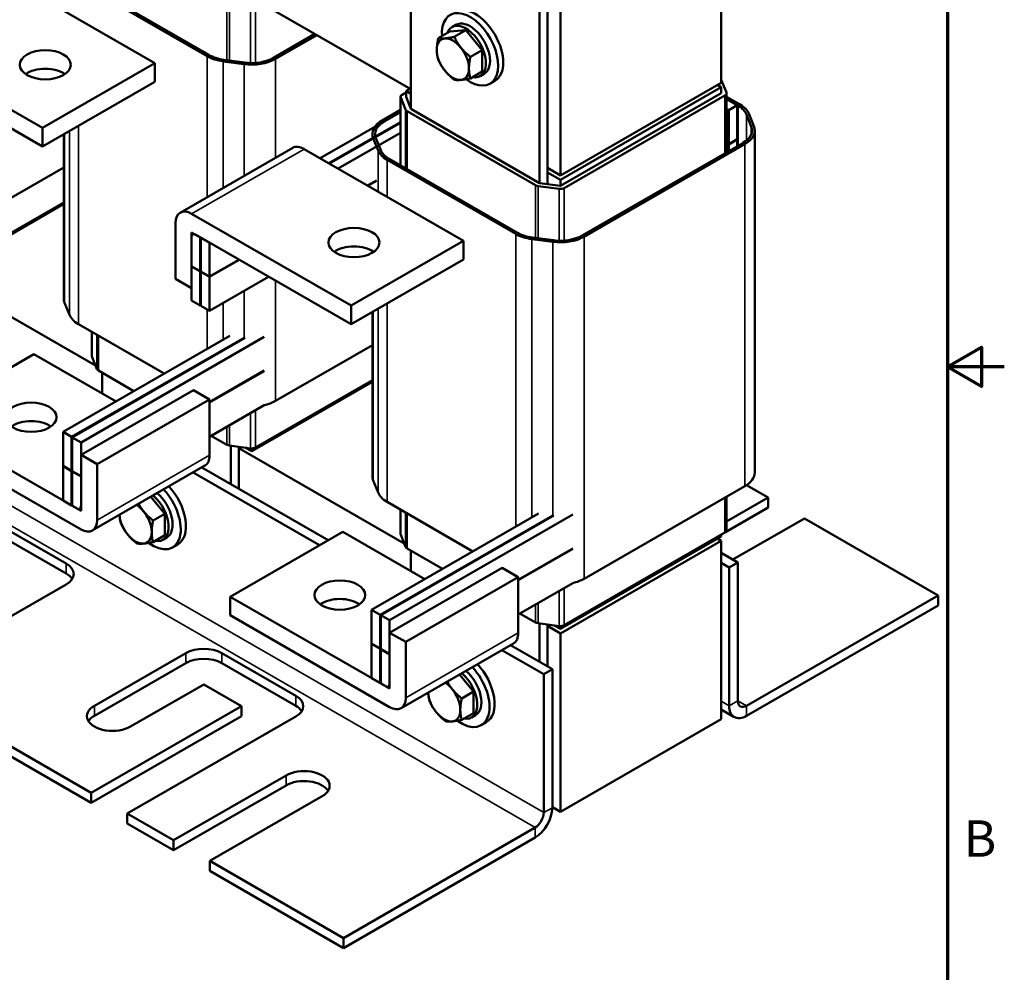
# Model space of a CAD drawing. Units: inches. Extents: x 1.2 to 53.8, y 0.5 to 41.9.
# Drawn here: x 42.9 to 53.8, y 14.6 to 25.1 of the extents above; entities that cross this region are included whole.
import ezdxf

# ---------------------------------------------------------------- set-up
doc = ezdxf.new("R2010")
doc.units = ezdxf.units.IN
doc.header["$LTSCALE"] = 2.5
doc.header["$MEASUREMENT"] = 0
for name, color, linetype, lineweight in [('Border (ANSI)', 7, 'Continuous', 70), ('Visible (ANSI)', 7, 'Continuous', 50), ('Visible Narrow (ANSI)', 7, 'Continuous', 35)]:
    doc.layers.add(name, color=color, linetype=linetype, lineweight=lineweight)
doc.styles.add('Note Text (ANSI)', font='tahoma.ttf')

# ---------------------------------------------------------------- blocks, each defined once
blk = doc.blocks.new('Borders Default Border')
at = {"layer": 'Border (ANSI)', "flags": 128}
for points in [[(0.75, 0.5), (0.75, 16.5), (21.25, 16.5), (21.25, 0.5), (0.75, 0.5)], [(21.5, 8.5), (21.25, 8.5), (21.4, 8.5866), (21.4, 8.4134), (21.25, 8.5)]]:
    blk.add_lwpolyline(points, dxfattribs=at)
at = {"layer": 'Border (ANSI)', "insert": (21.3212, 6.295), "char_height": 0.16, "attachment_point": 7, "style": 'Note Text (ANSI)'}
blk.add_mtext('B', dxfattribs=at)

msp = doc.modelspace()

# ---------------------------------------------------------------- linework, layer by layer
at = {"layer": 'Visible (ANSI)'}
for p, q in [((50.636, 24.372), (50.636, 26.334)), ((47.224, 26.104), (47.224, 24.085)), ((44.41, 24.589), (42.656, 25.599)), ((43.568, 25.48), (44.983, 24.665)), ((45.004, 24.678), (43.59, 25.492)), ((47.224, 24.301), (45.333, 25.39)), ((48.727, 23.259), (48.727, 25.341)), ((48.638, 23.27), (48.638, 25.29)), ((48.868, 25.316), (48.868, 23.354)), ((46.169, 24.909), (45.714, 24.647)), ((47.525, 24.861), (47.653, 24.935)), ((47.83, 24.951), (47.653, 24.935)), ((47.72, 25.009), (47.675, 24.983)), ((47.702, 24.877), (47.83, 24.951)), ((48.007, 24.731), (47.83, 24.951)), ((41.419, 24.886), (43.172, 23.876)), ((45.736, 24.635), (46.19, 24.896)), ((47.879, 24.657), (48.007, 24.731)), ((48.007, 24.495), (48.007, 24.731)), ((43.172, 23.672), (41.461, 24.657)), ((44.41, 24.589), (43.172, 23.876)), ((44.41, 24.384), (44.41, 24.589)), ((45.161, 24.608), (45.391, 24.578)), ((45.398, 24.595), (45.168, 24.625)), ((43.407, 24.459), (43.407, 24.477)), ((47.879, 24.421), (48.007, 24.495)), ((48.029, 24.472), (47.985, 24.446)), ((44.41, 24.384), (43.172, 23.672)), ((48.15, 24.394), (48.093, 24.361)), ((48.868, 23.354), (50.636, 24.372)), ((50.694, 24.265), (50.641, 24.398)), ((47.171, 24.266), (47.129, 24.241)), ((47.171, 24.282), (47.214, 24.307)), ((47.171, 24.282), (47.171, 24.217)), ((47.224, 24.252), (47.171, 24.282)), ((50.636, 24.323), (48.868, 23.305)), ((50.636, 24.258), (48.868, 23.24)), ((50.593, 24.348), (50.636, 24.323)), ((50.599, 24.351), (50.602, 24.343)), ((50.636, 24.323), (50.636, 24.258)), ((50.696, 23.607), (50.696, 24.258)), ((47.111, 23.464), (47.111, 24.217)), ((47.113, 24.209), (47.166, 24.077)), ((47.224, 24.085), (47.171, 24.217)), ((48.911, 23.215), (50.678, 24.233)), ((50.845, 24.132), (50.696, 24.218)), ((50.696, 24.193), (50.823, 24.12)), ((50.814, 24.125), (50.696, 24.193)), ((47.111, 24.051), (46.228, 23.542)), ((47.111, 24.075), (46.909, 23.959)), ((46.931, 23.947), (47.111, 24.051)), ((47.182, 24.06), (48.596, 23.246)), ((48.638, 23.27), (47.224, 24.085)), ((50.696, 24.083), (50.719, 24.07)), ((50.712, 24.066), (50.696, 24.075)), ((50.696, 24.057), (50.712, 24.066)), ((50.712, 24.066), (50.712, 23.694)), ((50.719, 24.07), (50.814, 24.125)), ((50.719, 23.698), (50.719, 24.07)), ((50.814, 24.125), (50.814, 23.753)), ((47.111, 23.941), (46.323, 23.487)), ((47.111, 23.932), (46.33, 23.483)), ((50.914, 24.025), (50.967, 23.893)), ((50.996, 23.897), (50.943, 24.029)), ((43.172, 23.876), (43.172, 23.672)), ((47.111, 23.823), (46.426, 23.428)), ((51.006, 20.088), (51.006, 23.849)), ((43.407, 22.002), (43.407, 23.807)), ((46.811, 23.76), (46.864, 23.628)), ((46.893, 23.632), (46.84, 23.764)), ((50.814, 23.753), (50.719, 23.698)), ((50.719, 23.694), (50.814, 23.749)), ((50.811, 23.751), (50.814, 23.749)), ((50.814, 23.749), (50.814, 23.675)), ((45.926, 23.656), (44.688, 22.944)), ((47.804, 22.634), (46.05, 23.644)), ((50.876, 23.71), (49.109, 22.693)), ((49.13, 22.68), (50.898, 23.698)), ((50.712, 23.694), (50.696, 23.685)), ((50.696, 23.68), (50.712, 23.69)), ((50.708, 23.692), (50.712, 23.69)), ((50.712, 23.702), (50.719, 23.698)), ((50.719, 23.694), (50.712, 23.698)), ((50.712, 23.69), (50.712, 23.616)), ((50.719, 23.62), (50.719, 23.694)), ((46.962, 23.525), (48.377, 22.711)), ((48.398, 22.723), (46.984, 23.537)), ((42.342, 22.829), (43.407, 23.442)), ((48.868, 23.354), (48.727, 23.436)), ((46.749, 23.242), (46.847, 23.298)), ((46.847, 23.294), (46.752, 23.24)), ((48.868, 23.305), (48.727, 23.387)), ((48.868, 23.305), (48.868, 23.24)), ((48.625, 23.237), (48.855, 23.206)), ((48.868, 23.24), (48.638, 23.27)), ((43.407, 23.04), (42.08, 22.276)), ((42.122, 22.317), (43.407, 23.057)), ((44.813, 22.932), (46.567, 21.922)), ((44.636, 22.216), (44.636, 22.829)), ((44.908, 22.672), (44.813, 22.727)), ((44.813, 22.727), (44.813, 22.355)), ((44.813, 22.678), (44.813, 22.114)), ((46.567, 21.717), (44.855, 22.703)), ((44.908, 22.3), (44.908, 22.672)), ((45.011, 22.613), (44.915, 22.668)), ((44.915, 22.668), (44.915, 22.296)), ((47.804, 22.634), (46.567, 21.922)), ((47.804, 22.43), (47.804, 22.634)), ((48.555, 22.654), (48.785, 22.623)), ((48.792, 22.64), (48.562, 22.671)), ((45.011, 22.241), (45.011, 22.613)), ((46.801, 22.505), (46.801, 22.523)), ((45.011, 22.241), (45.334, 22.427)), ((45.337, 22.425), (45.011, 22.237)), ((47.804, 22.43), (46.567, 21.717)), ((41.938, 22.309), (43.757, 21.262)), ((44.813, 22.355), (44.908, 22.3)), ((44.816, 22.353), (44.813, 22.351)), ((44.813, 22.351), (44.813, 21.979)), ((44.908, 22.296), (44.813, 22.351)), ((44.908, 22.3), (44.915, 22.304)), ((44.813, 22.114), (44.636, 22.216)), ((44.915, 22.3), (44.908, 22.296)), ((44.908, 21.924), (44.908, 22.296)), ((44.915, 22.296), (45.011, 22.241)), ((44.919, 22.294), (44.915, 22.292)), ((44.915, 22.292), (44.915, 21.92)), ((45.011, 22.237), (44.915, 22.292)), ((45.66, 22.239), (45.011, 21.865)), ((45.011, 21.865), (45.011, 22.237)), ((43.416, 21.954), (43.469, 21.822)), ((44.813, 21.979), (44.908, 21.924)), ((44.915, 21.928), (44.908, 21.924)), ((44.915, 21.92), (45.011, 21.865)), ((46.567, 21.922), (46.567, 21.717)), ((46.801, 20.048), (46.801, 21.852)), ((43.568, 21.719), (44.513, 21.175)), ((45.234, 21.59), (43.399, 20.533)), ((45.39, 21.569), (43.494, 20.478)), ((45.401, 21.568), (43.501, 20.474)), ((45.611, 21.579), (43.597, 20.419)), ((43.717, 21.364), (43.717, 21.633)), ((45.736, 20.874), (46.801, 21.488)), ((43.08, 21.389), (41.843, 20.677)), ((43.983, 20.869), (43.08, 21.389)), ((43.719, 21.357), (43.772, 21.224)), ((43.788, 21.208), (44.179, 20.982)), ((43.83, 21.183), (43.83, 20.958)), ((45.011, 20.861), (45.611, 21.207)), ((45.611, 21.203), (45.011, 20.857)), ((46.801, 21.086), (45.474, 20.322)), ((45.516, 20.363), (46.801, 21.102)), ((44.834, 20.993), (43.597, 20.28)), ((45.011, 20.891), (44.834, 20.993)), ((45.011, 20.891), (43.773, 20.178)), ((45.011, 20.278), (45.011, 20.891)), ((45.611, 20.827), (45.011, 20.481)), ((41.843, 20.677), (43.554, 19.691)), ((43.597, 19.462), (41.843, 20.472)), ((43.494, 20.478), (43.399, 20.533)), ((43.399, 20.533), (43.399, 20.161)), ((43.494, 20.106), (43.494, 20.478)), ((43.597, 20.419), (43.501, 20.474)), ((43.501, 20.474), (43.501, 20.102)), ((45.03, 20.492), (45.202, 20.393)), ((43.597, 20.047), (43.597, 20.419)), ((45.231, 20.384), (45.461, 20.353)), ((45.244, 19.96), (45.244, 20.382)), ((45.333, 19.909), (45.333, 20.37)), ((45.474, 20.322), (45.406, 20.361)), ((43.597, 20.28), (43.773, 20.178)), ((43.597, 19.716), (43.597, 20.28)), ((45.333, 20.354), (47.151, 19.307)), ((45.474, 20.353), (45.474, 20.322)), ((43.399, 20.161), (43.494, 20.106)), ((43.402, 20.159), (43.399, 20.157)), ((43.494, 20.102), (43.399, 20.157)), ((43.399, 20.157), (43.399, 19.781)), ((44.959, 20.163), (43.721, 19.45)), ((43.773, 20.178), (43.773, 19.565)), ((44.925, 20.143), (46.315, 19.343)), ((43.494, 20.106), (43.501, 20.11)), ((43.501, 20.106), (43.494, 20.102)), ((43.494, 19.726), (43.494, 20.102)), ((43.501, 20.102), (43.597, 20.047)), ((43.505, 20.1), (43.501, 20.098)), ((43.501, 20.098), (43.501, 19.722)), ((43.597, 20.043), (43.501, 20.098)), ((43.597, 19.667), (43.597, 20.043)), ((44.83, 20.089), (46.22, 19.288)), ((46.811, 20), (46.864, 19.867)), ((49.13, 18.92), (50.898, 19.938)), ((50.916, 19.949), (51.155, 19.811)), ((44.518, 19.633), (44.366, 19.821)), ((50.696, 19.451), (50.696, 19.821)), ((43.399, 19.781), (43.494, 19.726)), ((43.494, 19.726), (43.501, 19.73)), ((43.501, 19.722), (43.597, 19.667)), ((46.962, 19.765), (47.907, 19.22)), ((51.155, 19.811), (50.696, 19.547)), ((51.155, 19.701), (51.155, 19.811)), ((44.39, 19.559), (44.518, 19.633)), ((44.518, 19.397), (44.518, 19.633)), ((48.629, 19.636), (46.793, 18.578)), ((48.784, 19.615), (46.888, 18.523)), ((48.795, 19.613), (46.895, 18.519)), ((49.005, 19.625), (46.991, 18.464)), ((47.111, 19.41), (47.111, 19.679)), ((51.155, 19.701), (50.684, 19.43)), ((43.435, 19.086), (42.622, 19.554)), ((50.766, 19.129), (51.552, 19.582)), ((51.552, 19.582), (53.022, 18.736)), ((43.435, 18.976), (42.622, 19.444)), ((44.39, 19.323), (44.518, 19.397)), ((46.475, 19.435), (45.237, 18.722)), ((47.377, 18.915), (46.475, 19.435)), ((47.113, 19.402), (47.166, 19.27)), ((50.636, 19.385), (48.868, 18.367)), ((48.911, 18.408), (50.678, 19.426)), ((50.636, 19.402), (50.636, 19.385)), ((44.54, 19.373), (44.496, 19.348)), ((44.66, 19.295), (44.604, 19.263)), ((50.636, 19.336), (48.868, 18.318)), ((50.636, 19.336), (50.593, 19.361)), ((50.636, 17.374), (50.636, 19.336)), ((47.182, 19.253), (47.573, 19.028)), ((47.224, 19.229), (47.224, 19.003)), ((48.405, 18.907), (49.005, 19.253)), ((49.005, 19.248), (48.405, 18.903)), ((50.819, 19.098), (50.636, 19.204)), ((50.724, 19.044), (50.636, 19.095)), ((50.724, 19.044), (50.819, 19.098)), ((50.819, 17.577), (50.819, 19.098)), ((48.228, 19.038), (46.991, 18.325)), ((48.405, 18.936), (48.228, 19.038)), ((50.724, 17.522), (50.724, 19.044)), ((42.431, 18.279), (43.435, 18.857)), ((48.405, 18.936), (47.168, 18.224)), ((48.405, 18.323), (48.405, 18.936)), ((49.005, 18.872), (48.405, 18.527)), ((53.022, 18.736), (50.915, 17.522)), ((53.022, 18.626), (53.022, 18.736)), ((45.237, 18.722), (46.948, 17.737)), ((45.237, 18.518), (45.237, 18.722)), ((53.022, 18.626), (50.915, 17.412)), ((46.991, 17.508), (45.237, 18.518)), ((46.888, 18.523), (46.793, 18.578)), ((46.793, 18.578), (46.793, 18.206)), ((46.888, 18.151), (46.888, 18.523)), ((46.991, 18.464), (46.895, 18.519)), ((46.895, 18.519), (46.895, 18.147)), ((48.424, 18.538), (48.596, 18.439)), ((46.991, 18.092), (46.991, 18.464)), ((48.625, 18.429), (48.855, 18.399)), ((48.638, 18.005), (48.638, 18.428)), ((48.727, 17.954), (48.727, 18.416)), ((46.991, 18.325), (47.168, 18.224)), ((46.991, 17.761), (46.991, 18.325)), ((48.727, 18.4), (48.868, 18.318)), ((48.868, 18.367), (48.801, 18.406)), ((48.868, 18.398), (48.868, 18.367)), ((48.868, 18.318), (48.868, 16.356)), ((43.709, 16.566), (40.769, 18.259)), ((46.793, 18.206), (46.888, 18.151)), ((46.796, 18.204), (46.793, 18.202)), ((46.888, 18.147), (46.793, 18.202)), ((46.793, 18.202), (46.793, 17.826)), ((48.353, 18.208), (47.116, 17.496)), ((47.168, 18.224), (47.168, 17.61)), ((43.709, 16.456), (40.769, 18.149)), ((44.749, 18.101), (43.744, 17.523)), ((45.959, 17.632), (45.146, 18.101)), ((46.888, 18.151), (46.895, 18.156)), ((46.895, 18.151), (46.888, 18.147)), ((46.888, 17.771), (46.888, 18.147)), ((46.895, 18.147), (46.991, 18.092)), ((46.899, 18.145), (46.895, 18.143)), ((46.895, 18.143), (46.895, 17.767)), ((46.991, 18.088), (46.895, 18.143)), ((46.991, 17.712), (46.991, 18.088)), ((48.224, 18.134), (48.685, 17.869)), ((48.319, 18.189), (48.78, 17.924)), ((44.749, 17.991), (43.744, 17.413)), ((45.959, 17.523), (45.146, 17.991)), ((47.912, 17.678), (47.76, 17.867)), ((48.78, 17.924), (48.685, 17.869)), ((48.685, 17.869), (48.685, 16.348)), ((48.78, 16.402), (48.78, 17.924)), ((44.142, 17.294), (44.947, 17.757)), ((44.947, 17.757), (45.363, 17.518)), ((46.793, 17.826), (46.888, 17.771)), ((46.888, 17.771), (46.895, 17.775)), ((46.895, 17.767), (46.991, 17.712)), ((47.784, 17.604), (47.912, 17.678)), ((47.912, 17.442), (47.912, 17.678)), ((45.363, 17.518), (43.709, 16.566)), ((45.363, 17.408), (45.363, 17.518)), ((47.784, 17.368), (47.912, 17.442)), ((50.78, 17.399), (50.636, 17.482)), ((45.363, 17.408), (43.709, 16.456)), ((44.106, 16.337), (45.959, 17.404)), ((47.934, 17.419), (47.89, 17.393)), ((48.054, 17.341), (47.998, 17.308)), ((50.636, 17.374), (48.868, 16.356)), ((45.852, 16.757), (44.614, 16.044)), ((45.852, 16.647), (44.614, 15.934)), ((43.709, 16.456), (43.709, 16.566)), ((45.012, 15.816), (46.249, 16.528)), ((48.868, 16.356), (48.78, 16.407)), ((44.614, 16.044), (44.106, 16.337)), ((44.106, 16.227), (44.106, 16.337)), ((44.614, 15.934), (44.106, 16.227)), ((48.59, 16.183), (46.482, 14.969)), ((44.614, 15.934), (44.614, 16.044)), ((48.59, 16.073), (46.482, 14.859)), ((46.482, 14.969), (45.012, 15.816)), ((45.012, 15.706), (45.012, 15.816)), ((46.482, 14.859), (45.012, 15.706)), ((46.482, 14.859), (46.482, 14.969))]:
    msp.add_line(p, q, dxfattribs=at)
for centre, major_axis, ratio, start_param, end_param in [((47.875, 24.74), (-0.218, 0.379), 0.578093, 2.214855, 7.163363), ((47.931, 24.773), (-0.218, 0.379), 0.578093, 3.141593, 6.283185), ((47.83, 24.715), (0.155, -0.269), 0.578093, 5.829898, 9.878066), ((47.875, 24.74), (0.155, -0.269), 0.578093, 0, 3.141593), ((47.686, 24.632), (-0.125, 0.217), 0.578093, 6.02332, 7.070517), ((47.686, 24.632), (-0.125, 0.217), 0.578093, 4.976122, 6.02332), ((47.686, 24.632), (0.125, -0.217), 0.578093, 3.928925, 4.976122), ((47.686, 24.632), (-0.125, 0.217), 0.578093, 3.928925, 4.976122), ((45.244, 24.816), (0.37, 0), 0.575862, 3.926991, 4.48559), ((45.244, 24.816), (-0.34, 0), 0.575862, 0.785398, 1.343997), ((45.474, 24.785), (0.37, 0), 0.575862, 4.48559, 5.497787), ((45.474, 24.785), (-0.34, 0), 0.575862, 1.343997, 2.356194), ((43.204, 24.366), (-0.28, 0), 0.575862, 3.828038, 5.59674), ((47.686, 24.632), (0.125, -0.217), 0.578093, 4.976122, 6.02332), ((47.686, 24.632), (0.125, -0.217), 0.578093, 6.02332, 7.070517), ((50.583, 24.39), (0.06, 0), 0.575862, 0.226799, 0.486695), ((50.636, 24.258), (0.06, 0), 0.575862, 5.497787, 6.509984), ((47.171, 24.217), (-0.06, 0), 0.575862, 5.497787, 6.509984), ((47.224, 24.085), (-0.06, 0), 0.575862, 0.226799, 0.785398), ((50.583, 23.981), (0.34, 0), 0.575862, 0.226799, 0.785398), ((50.583, 23.981), (0.37, 0), 0.575862, 0.226799, 0.785398), ((47.171, 23.808), (-0.37, 0), 0.575862, 5.497787, 6.509984), ((47.171, 23.808), (-0.34, 0), 0.575862, 5.497787, 6.509984), ((50.636, 23.849), (0.34, 0), 0.575862, 5.497787, 6.509984), ((50.636, 23.849), (0.37, 0), 0.575862, 5.497787, 6.509984), ((46.05, 23.44), (-0.125, 0.217), 0.578093, 5.499721, 6.283185), ((47.224, 23.676), (-0.37, 0), 0.575862, 0.226799, 0.785398), ((47.224, 23.676), (-0.34, 0), 0.575862, 0.226799, 0.785398), ((48.638, 23.27), (0.06, 0), 0.575862, 3.926991, 4.48559), ((48.868, 23.24), (0.06, 0), 0.575862, 4.48559, 5.497787), ((44.813, 22.727), (-0.125, 0.217), 0.578093, 5.499721, 7.070517), ((44.855, 22.654), (-0.0299, 0.052), 0.578093, 5.499721, 7.070517), ((48.638, 22.861), (0.37, 0), 0.575862, 3.926991, 4.48559), ((48.638, 22.861), (-0.34, 0), 0.575862, 0.785398, 1.343997), ((48.868, 22.831), (0.37, 0), 0.575862, 4.48559, 5.497787), ((48.868, 22.831), (-0.34, 0), 0.575862, 1.343997, 2.356194), ((46.598, 22.412), (-0.28, 0), 0.575862, 3.828038, 5.59674), ((43.777, 22.002), (-0.37, 0), 0.575862, 0, 0.226799), ((43.83, 21.87), (-0.37, 0), 0.575862, 0.226799, 0.785398), ((43.777, 21.364), (-0.06, 0), 0.575862, 0, 0.226799), ((43.83, 21.232), (-0.06, 0), 0.575862, 0.226799, 0.785398), ((45.474, 21.025), (0.37, 0), 0.575862, 5.092322, 5.497787), ((43.049, 20.491), (-0.28, 0), 0.575862, 3.828038, 5.59674), ((45.244, 20.418), (0.06, 0), 0.575862, 3.926991, 4.48559), ((45.474, 20.387), (0.06, 0), 0.575862, 4.48559, 5.497787), ((44.834, 20.379), (0.125, -0.217), 0.578093, 0, 0.787332), ((47.171, 20.048), (-0.37, 0), 0.575862, 0, 0.226799), ((50.636, 20.088), (0.37, 0), 0.575862, 5.497787, 6.283185), ((44.442, 19.675), (0.218, -0.379), 0.578093, 0, 1.957816), ((44.385, 19.642), (0.218, -0.379), 0.578093, 5.356447, 8.241001), ((44.341, 19.616), (0.155, -0.269), 0.578093, 5.829898, 8.415726), ((44.385, 19.642), (0.155, -0.269), 0.578093, 0, 2.132541), ((47.224, 19.915), (-0.37, 0), 0.575862, 0.226799, 0.785398), ((43.554, 19.74), (0.0299, -0.052), 0.578093, 5.499721, 7.070517), ((44.197, 19.534), (-0.125, 0.217), 0.578093, 4.976122, 5.433877), ((44.197, 19.534), (0.125, -0.217), 0.578093, 3.990901, 4.976122), ((44.197, 19.534), (-0.125, 0.217), 0.578093, 3.928925, 4.976122), ((43.597, 19.667), (0.125, -0.217), 0.578093, 5.499721, 7.070517), ((44.197, 19.534), (0.125, -0.217), 0.578093, 4.976122, 6.02332), ((44.197, 19.534), (0.125, -0.217), 0.578093, 6.02332, 7.070517), ((47.171, 19.41), (-0.06, 0), 0.575862, 0, 0.226799), ((50.636, 19.451), (0.06, 0), 0.575862, 5.497787, 6.283185), ((47.224, 19.277), (-0.06, 0), 0.575862, 0.226799, 0.785398), ((43.236, 18.972), (0.281, 0), 0.575862, 5.497787, 7.068583), ((43.236, 18.862), (0.281, 0), 0.575862, 0.346669, 0.785398), ((48.868, 19.07), (0.37, 0), 0.575862, 5.092322, 5.497787), ((46.443, 18.536), (-0.28, 0), 0.575862, 3.828038, 5.59674), ((48.638, 18.463), (0.06, 0), 0.575862, 3.926991, 4.48559), ((48.868, 18.433), (0.06, 0), 0.575862, 4.48559, 5.497787), ((48.228, 18.425), (0.125, -0.217), 0.578093, 0, 0.787332), ((44.947, 17.986), (-0.281, 0), 0.575862, 3.926991, 5.497787), ((44.947, 17.876), (-0.281, 0), 0.575862, 3.926991, 5.497787), ((47.836, 17.72), (0.218, -0.379), 0.578093, 0, 1.957816), ((47.78, 17.687), (0.218, -0.379), 0.578093, 5.356447, 8.241001), ((47.735, 17.662), (0.155, -0.269), 0.578093, 5.829898, 8.415726), ((47.78, 17.687), (0.155, -0.269), 0.578093, 0, 2.132541), ((46.948, 17.786), (0.0299, -0.052), 0.578093, 5.499721, 7.070517), ((47.591, 17.579), (-0.125, 0.217), 0.578093, 4.976122, 5.433877), ((47.591, 17.579), (0.125, -0.217), 0.578093, 3.990901, 4.976122), ((47.591, 17.579), (-0.125, 0.217), 0.578093, 3.928925, 4.976122), ((45.76, 17.518), (0.281, 0), 0.575862, 5.497787, 7.068583), ((46.991, 17.712), (0.125, -0.217), 0.578093, 5.499721, 7.070517), ((50.915, 17.632), (-0.067, -0.117), 0.578093, 5.495853, 7.06665), ((43.943, 17.408), (-0.281, 0), 0.575862, 5.497787, 8.63938), ((45.76, 17.408), (0.281, 0), 0.575862, 0.346669, 0.785398), ((47.591, 17.579), (0.125, -0.217), 0.578093, 4.976122, 6.02332), ((47.591, 17.579), (0.125, -0.217), 0.578093, 6.02332, 7.070517), ((50.915, 17.632), (-0.134, -0.233), 0.578093, 5.495853, 7.06665), ((43.943, 17.298), (-0.281, 0), 0.575862, 5.497787, 5.936517), ((46.05, 16.643), (0.281, 0), 0.575862, 5.497787, 8.63938), ((46.05, 16.533), (0.281, 0), 0.575862, 0.346669, 2.356194), ((48.59, 16.293), (0.134, 0.233), 0.578093, 3.925057, 5.495853), ((48.59, 16.293), (-0.067, -0.117), 0.578093, 0.783464, 2.354261)]:
    msp.add_ellipse(centre, major_axis=major_axis, ratio=ratio, start_param=start_param, end_param=end_param, dxfattribs=at)
for centre, major_axis in [((43.204, 24.57), (0.28, 0)), ((46.598, 22.616), (0.28, 0)), ((43.049, 20.695), (-0.28, 0)), ((46.443, 18.74), (-0.28, 0))]:
    msp.add_ellipse(centre, major_axis=major_axis, ratio=0.575862, dxfattribs=at)
for points, weights in [([(47.525, 24.861), (47.51, 24.789), (47.51, 24.734)], [1.70791955648, 1.84002759393, 1.84002759393]), ([(47.598, 24.86), (47.557, 24.856), (47.525, 24.861)], [1.84002759393, 1.84002759393, 1.70791955648]), ([(47.702, 24.877), (47.639, 24.864), (47.598, 24.86)], [1.70791955648, 1.84002759393, 1.84002759393]), ([(47.775, 24.758), (47.734, 24.809), (47.702, 24.877)], [1.84002759393, 1.84002759393, 1.70791955648]), ([(47.51, 24.734), (47.51, 24.679), (47.525, 24.625)], [1.84002759393, 1.84002759393, 1.70791955648]), ([(47.879, 24.657), (47.816, 24.707), (47.775, 24.758)], [1.70791955648, 1.84002759393, 1.84002759393]), ([(47.525, 24.625), (47.557, 24.557), (47.598, 24.506)], [1.70791955648, 1.84002759393, 1.84002759393]), ([(47.863, 24.53), (47.863, 24.585), (47.879, 24.657)], [1.84002759393, 1.84002759393, 1.70791955648]), ([(47.598, 24.506), (47.639, 24.455), (47.702, 24.405)], [1.84002759393, 1.84002759393, 1.70791955648]), ([(47.879, 24.421), (47.863, 24.475), (47.863, 24.53)], [1.70791955648, 1.84002759393, 1.84002759393]), ([(47.702, 24.405), (47.734, 24.4), (47.775, 24.404)], [1.70791955648, 1.84002759393, 1.84002759393]), ([(47.775, 24.404), (47.816, 24.408), (47.879, 24.421)], [1.84002759393, 1.84002759393, 1.70791955648]), ([(44.286, 19.66), (44.255, 19.698), (44.231, 19.743)], [1.84002759393, 1.84002759393, 1.76725019131]), ([(44.021, 19.622), (44.022, 19.575), (44.036, 19.526)], [1.83815606962, 1.82430361848, 1.70791955648]), ([(44.39, 19.559), (44.327, 19.609), (44.286, 19.66)], [1.70791955648, 1.84002759393, 1.84002759393]), ([(44.036, 19.526), (44.068, 19.459), (44.109, 19.407)], [1.70791955648, 1.84002759393, 1.84002759393]), ([(44.374, 19.432), (44.374, 19.487), (44.39, 19.559)], [1.84002759393, 1.84002759393, 1.70791955648]), ([(44.109, 19.407), (44.15, 19.356), (44.213, 19.307)], [1.84002759393, 1.84002759393, 1.70791955648]), ([(44.39, 19.323), (44.374, 19.377), (44.374, 19.432)], [1.70791955648, 1.84002759393, 1.84002759393]), ([(44.213, 19.307), (44.245, 19.302), (44.286, 19.306)], [1.70791955648, 1.84002759393, 1.84002759393]), ([(44.286, 19.306), (44.327, 19.309), (44.39, 19.323)], [1.84002759393, 1.84002759393, 1.70791955648]), ([(47.68, 17.705), (47.649, 17.743), (47.625, 17.789)], [1.84002759393, 1.84002759393, 1.76725019131]), ([(47.415, 17.668), (47.416, 17.62), (47.43, 17.572)], [1.83815606962, 1.82430361848, 1.70791955648]), ([(47.784, 17.604), (47.721, 17.654), (47.68, 17.705)], [1.70791955648, 1.84002759393, 1.84002759393]), ([(47.43, 17.572), (47.462, 17.504), (47.503, 17.453)], [1.70791955648, 1.84002759393, 1.84002759393]), ([(47.768, 17.477), (47.768, 17.532), (47.784, 17.604)], [1.84002759393, 1.84002759393, 1.70791955648]), ([(47.503, 17.453), (47.544, 17.402), (47.607, 17.352)], [1.84002759393, 1.84002759393, 1.70791955648]), ([(47.784, 17.368), (47.768, 17.423), (47.768, 17.477)], [1.70791955648, 1.84002759393, 1.84002759393]), ([(47.607, 17.352), (47.639, 17.347), (47.68, 17.351)], [1.70791955648, 1.84002759393, 1.84002759393]), ([(47.68, 17.351), (47.721, 17.355), (47.784, 17.368)], [1.84002759393, 1.84002759393, 1.70791955648])]:
    msp.add_rational_spline(points, weights, degree=2, dxfattribs=at)
at = {"layer": 'Visible Narrow (ANSI)'}
for p, q in [((45.202, 24.621), (45.202, 25.2)), ((45.231, 24.617), (45.231, 25.191)), ((45.461, 24.59), (45.461, 25.161)), ((45.516, 24.591), (45.516, 25.17)), ((44.983, 23.113), (44.983, 24.665)), ((45.161, 23.216), (45.161, 24.608)), ((45.736, 23.547), (45.736, 24.635)), ((43.416, 24.465), (43.416, 24.471)), ((45.391, 23.348), (45.391, 24.578)), ((47.113, 23.463), (47.113, 24.209)), ((50.678, 23.596), (50.678, 24.233)), ((47.166, 23.433), (47.166, 24.077)), ((47.182, 23.423), (47.182, 24.06)), ((50.823, 23.68), (50.823, 24.12)), ((50.914, 23.736), (50.914, 24.025)), ((43.469, 21.822), (43.469, 23.843)), ((43.568, 21.719), (43.568, 23.9)), ((50.967, 23.805), (50.967, 23.893)), ((43.416, 21.954), (43.416, 23.812)), ((46.811, 23.759), (46.811, 23.76)), ((44.813, 22.932), (46.05, 23.644)), ((46.864, 23.176), (46.864, 23.628)), ((50.898, 19.938), (50.898, 23.698)), ((46.962, 23.119), (46.962, 23.525)), ((48.596, 22.666), (48.596, 23.246)), ((48.625, 22.662), (48.625, 23.237)), ((48.855, 22.635), (48.855, 23.206)), ((48.911, 22.637), (48.911, 23.215)), ((48.377, 19.491), (48.377, 22.711)), ((48.555, 19.593), (48.555, 22.654)), ((49.13, 18.92), (49.13, 22.68)), ((48.785, 19.608), (48.785, 22.623)), ((46.811, 22.511), (46.811, 22.517)), ((45.736, 20.874), (45.736, 22.196)), ((45.391, 21.562), (45.391, 22.084)), ((44.983, 21.445), (44.983, 21.881)), ((45.161, 21.548), (45.161, 21.952)), ((46.864, 19.867), (46.864, 21.888)), ((46.962, 19.765), (46.962, 21.945)), ((46.811, 20), (46.811, 21.858)), ((43.719, 21.357), (43.719, 21.633)), ((43.772, 21.224), (43.772, 21.602)), ((43.788, 21.208), (43.788, 21.593)), ((40.199, 21.234), (48.685, 16.348)), ((48.59, 16.183), (40.104, 21.069)), ((45.461, 20.353), (45.461, 20.74)), ((45.516, 20.363), (45.516, 20.772)), ((45.202, 20.393), (45.202, 20.591)), ((45.231, 20.384), (45.231, 20.608)), ((45.011, 20.278), (43.773, 19.565)), ((50.678, 19.426), (50.678, 19.811)), ((47.113, 19.402), (47.113, 19.678)), ((47.166, 19.27), (47.166, 19.648)), ((47.182, 19.253), (47.182, 19.638)), ((43.435, 18.976), (43.435, 19.086)), ((48.855, 18.399), (48.855, 18.786)), ((48.911, 18.408), (48.911, 18.818)), ((48.596, 18.439), (48.596, 18.637)), ((48.625, 18.429), (48.625, 18.653)), ((48.405, 18.323), (47.168, 17.61)), ((44.749, 17.991), (44.749, 18.101)), ((45.146, 17.991), (45.146, 18.101)), ((45.959, 17.523), (45.959, 17.632)), ((50.636, 17.573), (50.724, 17.522)), ((50.724, 17.522), (50.819, 17.577)), ((50.819, 17.577), (50.915, 17.522)), ((43.744, 17.413), (43.744, 17.523)), ((50.915, 17.522), (50.915, 17.412)), ((45.852, 16.647), (45.852, 16.757)), ((48.685, 16.348), (48.78, 16.402)), ((48.59, 16.073), (48.59, 16.183))]:
    msp.add_line(p, q, dxfattribs=at)

# ---------------------------------------------------------------- block references
at = {"xscale": 2.5, "yscale": 2.5, "zscale": 2.5}
msp.add_blockref('Borders Default Border', (0, 0), dxfattribs=at)

doc.saveas('drawing.dxf')
